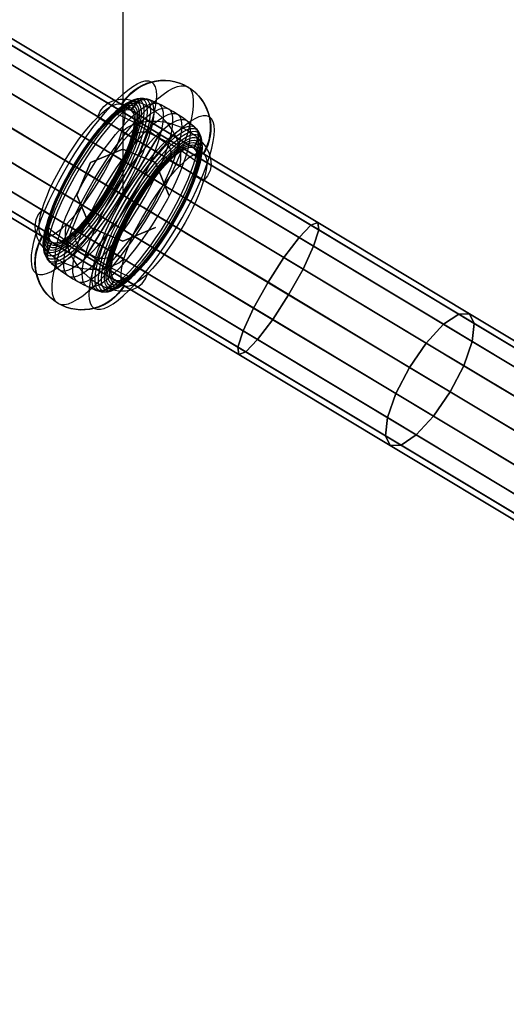
# Model space of a CAD drawing. Extents: x -4349 to 11310, y -3385 to 4360.
# Drawn here: x 8745 to 9169, y -185 to 673 of the extents above; entities that cross this region are included whole.
import ezdxf

# ---------------------------------------------------------------- set-up
doc = ezdxf.new("R2010")
doc.units = 0
doc.header["$LTSCALE"] = 350
doc.header["$MEASUREMENT"] = 0
doc.linetypes.add('STRICHPUNKT', pattern=[1, 0.5, -0.25, 0, -0.25])
doc.layers.add('BERLIN.06', color=7, linetype='CONTINUOUS')
doc.layers.add('SICHER-MIN', color=7, linetype='STRICHPUNKT', lineweight=35)

msp = doc.modelspace()

# ---------------------------------------------------------------- linework, layer by layer
at = {"layer": 'BERLIN.06'}
for p, q in [((8834.63, 1979.81), (8834.63, 520.19)), ((7968.89, 1040.38), (9700.37, 0)), ((8834.63, 520.19), (8834.63, 520.19))]:
    msp.add_line(p, q, dxfattribs=at)
at = {"layer": 'BERLIN.06', "flags": 128}
for points in [[(8759.11, 451.98), (8757.29, 453.72), (8755.99, 456.23), (8755.18, 459.5), (8754.89, 463.5), (8755.11, 468.18), (8755.85, 473.49), (8757.11, 479.38), (8758.85, 485.82), (8761.09, 492.72), (8763.77, 500.03), (8766.9, 507.67), (8770.43, 515.59), (8774.33, 523.67), (8778.57, 531.88), (8783.09, 540.11), (8787.87, 548.3), (8792.85, 556.37), (8798.01, 564.25), (8803.24, 571.84), (8808.57, 579.08), (8813.87, 585.91), (8819.16, 592.27), (8824.35, 598.06), (8829.38, 603.28), (8834.24, 607.84), (8838.86, 611.72), (8843.19, 614.88), (8847.21, 617.27), (8850.87, 618.88), (8854.14, 619.71), (8856.99, 619.72), (8859.38, 618.94)], [(8759.56, 451.7), (8761.95, 450.92), (8764.8, 450.94), (8768.06, 451.75), (8771.72, 453.38), (8775.73, 455.77), (8780.07, 458.92), (8784.7, 462.81), (8789.55, 467.37), (8794.6, 472.57), (8799.78, 478.38), (8805.06, 484.74), (8810.38, 491.57), (8815.68, 498.81), (8820.94, 506.4), (8826.07, 514.26), (8831.06, 522.33), (8835.84, 530.54), (8840.38, 538.77), (8844.6, 546.98), (8848.51, 555.06), (8852.04, 562.98), (8855.16, 570.62), (8857.85, 577.93), (8860.09, 584.82), (8861.84, 591.26), (8863.09, 597.16), (8863.84, 602.47), (8864.06, 607.15), (8863.77, 611.15), (8862.95, 614.42), (8861.63, 616.93), (8859.82, 618.67)], [(8772.62, 479.33), (8771.24, 480.76), (8770.31, 482.89), (8769.84, 485.69), (8769.82, 489.1), (8770.28, 493.11), (8771.18, 497.65), (8772.53, 502.67), (8774.33, 508.11), (8776.52, 513.91), (8779.07, 519.98), (8782.01, 526.27), (8785.23, 532.67), (8788.74, 539.11), (8792.46, 545.54), (8796.38, 551.86), (8800.43, 557.98), (8804.57, 563.84), (8808.74, 569.37), (8812.89, 574.49), (8816.97, 579.15), (8820.94, 583.28), (8824.74, 586.83), (8828.31, 589.77), (8831.63, 592.05), (8834.67, 593.64), (8837.35, 594.54), (8839.67, 594.71), (8841.58, 594.16), (8833.3, 599.15), (8841.58, 594.16), (8843.33, 596.79), (8845.41, 599.37), (8847.21, 601.22), (8845.04, 601.84), (8842.41, 601.66), (8839.38, 600.66), (8835.96, 598.86), (8832.18, 596.28), (8828.13, 592.96), (8823.82, 588.93), (8819.31, 584.25), (8814.69, 578.96), (8809.97, 573.16), (8805.24, 566.89), (8800.55, 560.23), (8795.96, 553.28), (8791.5, 546.11), (8787.28, 538.82), (8783.29, 531.5), (8779.63, 524.23), (8776.33, 517.11), (8773.41, 510.21), (8770.92, 503.65), (8768.9, 497.49), (8767.38, 491.79), (8766.35, 486.64), (8765.84, 482.1), (8765.85, 478.23), (8766.41, 475.06), (8767.46, 472.67), (8769.04, 471.04), (8769.84, 473.5), (8771.13, 476.54), (8772.62, 479.33), (8764.35, 484.3), (8762.97, 485.74), (8762.04, 487.88), (8761.57, 490.65), (8761.55, 494.08), (8762.01, 498.08), (8762.9, 502.62), (8764.26, 507.66), (8766.04, 513.1), (8768.24, 518.88), (8770.8, 524.96), (8773.72, 531.23), (8776.96, 537.64), (8780.46, 544.1), (8784.19, 550.52), (8788.11, 556.83), (8792.16, 562.96), (8796.3, 568.83), (8800.46, 574.35), (8804.62, 579.47), (8808.7, 584.13), (8812.67, 588.25), (8816.46, 591.81), (8820.04, 594.74), (8823.36, 597.01), (8826.38, 598.62), (8829.08, 599.5), (8831.38, 599.69), (8833.3, 599.15), (8835.58, 602.57), (8838.31, 605.93), (8841.33, 608.98), (8844.48, 611.62), (8847.86, 613.94), (8851.6, 616.01), (8855.5, 617.71), (8859.38, 618.94), (8863.33, 619.79), (8867.52, 620.28), (8871.72, 620.33), (8875.72, 620), (8879.65, 619.25), (8883.65, 618.08), (8887.5, 616.49), (8891.01, 614.61), (8894.33, 612.39), (8897.53, 609.72), (8900.45, 606.74), (8902.94, 603.62), (8905.13, 600.25), (8907.04, 596.52), (8908.58, 592.59), (8909.69, 588.69), (8910.42, 584.69), (8910.75, 580.44), (8910.69, 576.18), (8910.23, 572.1), (8909.38, 568.06), (8908.09, 563.96), (8906.42, 559.99), (8904.47, 556.37), (8896.18, 561.33), (8904.47, 556.37), (8902.55, 556.89), (8900.23, 556.72), (8897.55, 555.83), (8894.52, 554.23), (8891.19, 551.96), (8887.62, 549.03), (8883.82, 545.47), (8879.86, 541.33), (8875.77, 536.69), (8871.62, 531.57), (8867.45, 526.05), (8863.31, 520.18), (8859.26, 514.04), (8855.35, 507.74), (8851.62, 501.32), (8848.11, 494.86), (8844.87, 488.45), (8841.96, 482.18), (8839.4, 476.1), (8837.19, 470.3), (8835.41, 464.86), (8834.06, 459.84), (8833.16, 455.3), (8832.7, 451.3), (8832.72, 447.87), (8833.19, 445.08), (8834.13, 442.96), (8835.5, 441.52), (8827.23, 446.5), (8825.85, 447.93), (8824.92, 450.06), (8824.45, 452.86), (8824.43, 456.26), (8824.89, 460.28), (8825.79, 464.82), (8827.14, 469.84), (8828.92, 475.28), (8831.13, 481.08), (8833.69, 487.15), (8836.6, 493.43), (8839.84, 499.82), (8843.35, 506.28), (8847.08, 512.71), (8850.99, 519.03), (8855.04, 525.15), (8859.18, 531.01), (8863.35, 536.54), (8867.5, 541.66), (8871.58, 546.32), (8875.55, 550.45), (8879.35, 553.99), (8882.92, 556.93), (8886.25, 559.21), (8889.26, 560.81), (8891.96, 561.71), (8894.26, 561.88), (8896.18, 561.33), (8897.69, 564.11), (8898.97, 567.16), (8899.77, 569.62), (8897.6, 570.25), (8894.97, 570.05), (8891.94, 569.05), (8888.52, 567.25), (8884.74, 564.67), (8880.69, 561.35), (8876.38, 557.33), (8871.87, 552.64), (8867.25, 547.37), (8862.53, 541.55), (8857.8, 535.28), (8853.11, 528.64), (8848.52, 521.69), (8844.06, 514.52), (8839.84, 507.23), (8835.85, 499.91), (8832.19, 492.64), (8828.87, 485.52), (8825.97, 478.62), (8823.48, 472.04), (8821.46, 465.87), (8819.94, 460.18), (8818.91, 455.03), (8818.4, 450.5), (8818.41, 446.62), (8818.97, 443.47), (8820.02, 441.06), (8821.6, 439.43), (8821.43, 439.3), (8820.7, 438.67), (8819.92, 438.15), (8819.06, 437.65), (8818.14, 437.26), (8817.24, 436.98), (8816.31, 436.77), (8815.35, 436.67), (8814.36, 436.65), (8813.45, 436.74), (8812.53, 436.91), (8811.6, 437.18), (8811.26, 437.3), (8809.63, 438.93), (8808.48, 441.3), (8807.84, 444.38), (8807.69, 448.18), (8808.04, 452.6), (8808.89, 457.65), (8810.23, 463.23), (8812.04, 469.3), (8814.31, 475.81), (8817.02, 482.64), (8820.13, 489.77), (8823.58, 497.1), (8827.4, 504.54), (8831.48, 512.03), (8835.82, 519.47), (8840.36, 526.81), (8845.04, 533.94), (8849.84, 540.79), (8854.67, 547.3), (8859.5, 553.38), (8864.26, 558.98), (8868.92, 564.05), (8873.43, 568.49), (8877.74, 572.3), (8881.77, 575.42), (8885.53, 577.81), (8888.94, 579.45), (8891.97, 580.33), (8894.6, 580.44), (8896.8, 579.76), (8896.4, 580.1), (8887.33, 587.15), (8878.14, 593.18), (8868.52, 598.47), (8858.04, 603.16), (8857.55, 603.35), (8855.35, 604.03), (8852.72, 603.93), (8849.69, 603.05), (8846.28, 601.4), (8842.53, 599.01), (8838.48, 595.89), (8834.18, 592.1), (8829.69, 587.64), (8825.01, 582.59), (8820.24, 576.98), (8815.41, 570.89), (8810.58, 564.38), (8805.8, 557.54), (8801.11, 550.4), (8796.57, 543.08), (8792.24, 535.62), (8788.14, 528.13), (8784.35, 520.69), (8780.87, 513.37), (8777.77, 506.25), (8775.07, 499.4), (8772.8, 492.91), (8770.97, 486.82), (8769.63, 481.25), (8768.79, 476.21), (8768.43, 471.77), (8768.58, 467.99), (8769.24, 464.89), (8770.38, 462.52), (8772.01, 460.91), (8772.41, 460.57), (8781.48, 453.52), (8790.67, 447.48), (8800.3, 442.2), (8810.77, 437.5), (8811.26, 437.3)], [(8764.78, 484.03), (8773.07, 479.06), (8774.99, 478.52), (8777.29, 478.69), (8779.99, 479.59), (8783, 481.18), (8786.33, 483.47), (8789.9, 486.4), (8793.7, 489.94), (8797.67, 494.08), (8801.75, 498.74), (8805.9, 503.86), (8810.07, 509.38), (8814.21, 515.25), (8818.26, 521.37), (8822.17, 527.69), (8825.9, 534.11), (8829.41, 540.57), (8832.65, 546.96), (8835.56, 553.25), (8838.12, 559.32), (8840.33, 565.11), (8842.11, 570.55), (8843.46, 575.57), (8844.36, 580.11), (8844.82, 584.13), (8844.8, 587.54), (8844.33, 590.33), (8843.4, 592.47), (8842.02, 593.89), (8833.75, 598.88), (8836.04, 602.32), (8838.75, 605.65), (8841.77, 608.72), (8844.92, 611.35), (8848.31, 613.67), (8852.04, 615.74), (8855.95, 617.43), (8859.82, 618.67), (8863.79, 619.54), (8867.97, 620.01), (8872.16, 620.08), (8876.16, 619.72), (8880.09, 618.98), (8884.09, 617.81), (8887.94, 616.23), (8891.46, 614.35), (8894.77, 612.11), (8897.97, 609.47), (8900.89, 606.49), (8903.4, 603.35), (8905.58, 599.98), (8907.5, 596.25), (8909.04, 592.32), (8910.14, 588.42), (8910.85, 584.42), (8911.21, 580.18), (8911.12, 575.91), (8910.67, 571.82), (8909.82, 567.81), (8908.53, 563.69), (8906.87, 559.72), (8904.9, 556.1), (8906.28, 554.65), (8907.21, 552.52), (8907.68, 549.74), (8907.7, 546.32), (8907.24, 542.32), (8906.35, 537.77), (8904.99, 532.74), (8903.21, 527.3), (8901.01, 521.52), (8898.45, 515.43), (8895.53, 509.16), (8892.29, 502.76), (8888.79, 496.3), (8885.06, 489.87), (8881.14, 483.57), (8877.09, 477.43), (8872.95, 471.57), (8868.79, 466.04), (8864.63, 460.92), (8860.55, 456.26), (8856.58, 452.14), (8852.79, 448.59), (8849.21, 445.65), (8845.89, 443.38), (8842.87, 441.77), (8840.17, 440.89), (8837.87, 440.7), (8835.95, 441.25), (8827.67, 446.23)], [(8777.79, 426.04), (8775.84, 427.87), (8774.38, 430.47), (8773.43, 433.82), (8773.01, 437.91), (8773.09, 442.69), (8773.7, 448.13), (8774.82, 454.16), (8776.45, 460.76), (8778.57, 467.86), (8781.16, 475.4), (8784.19, 483.32), (8787.67, 491.54), (8791.53, 500.01), (8795.75, 508.66), (8800.31, 517.38), (8805.14, 526.15), (8810.24, 534.86), (8815.53, 543.45), (8820.99, 551.84), (8826.57, 559.96), (8832.21, 567.76), (8837.87, 575.15), (8843.5, 582.06), (8849.06, 588.47), (8854.5, 594.3), (8859.77, 599.5), (8864.82, 604.03), (8869.62, 607.86), (8874.13, 610.94), (8878.3, 613.27), (8882.11, 614.81), (8885.52, 615.54), (8888.5, 615.47), (8891.01, 614.61)], [(8778.24, 425.79), (8780.75, 424.92), (8783.73, 424.86), (8787.14, 425.58), (8790.95, 427.13), (8795.12, 429.45), (8799.63, 432.53), (8804.43, 436.36), (8809.48, 440.89), (8814.75, 446.09), (8820.19, 451.92), (8825.75, 458.33), (8831.38, 465.25), (8837.04, 472.64), (8842.68, 480.43), (8848.26, 488.55), (8853.72, 496.94), (8859.01, 505.54), (8864.11, 514.25), (8868.94, 523.01), (8873.5, 531.74), (8877.72, 540.38), (8881.58, 548.86), (8885.06, 557.08), (8888.09, 564.99), (8890.68, 572.54), (8892.8, 579.64), (8894.43, 586.23), (8895.55, 592.27), (8896.16, 597.71), (8896.24, 602.49), (8895.82, 606.57), (8894.87, 609.93), (8893.41, 612.52), (8891.46, 614.35)], [(8835.95, 441.25), (8833.67, 437.82), (8830.94, 434.47), (8827.92, 431.42), (8824.77, 428.77), (8821.39, 426.45), (8817.65, 424.38), (8813.75, 422.69), (8809.87, 421.45), (8805.92, 420.6), (8801.73, 420.11), (8797.53, 420.06), (8793.53, 420.4), (8789.6, 421.14), (8785.6, 422.31), (8781.75, 423.91), (8778.24, 425.79), (8774.92, 428.01), (8771.72, 430.67), (8768.8, 433.65), (8766.31, 436.77), (8764.12, 440.14), (8762.21, 443.87), (8760.67, 447.81), (8759.56, 451.7), (8758.83, 455.7), (8758.5, 459.96), (8758.56, 464.21), (8759.02, 468.3), (8759.87, 472.33), (8761.16, 476.43), (8762.83, 480.4), (8764.78, 484.03), (8766.7, 483.5), (8769.02, 483.67), (8771.7, 484.57), (8774.73, 486.16), (8778.06, 488.43), (8781.63, 491.37), (8785.43, 494.92), (8789.39, 499.06), (8793.48, 503.7), (8797.63, 508.82), (8801.8, 514.35), (8805.94, 520.21), (8809.99, 526.35), (8813.9, 532.65), (8817.63, 539.08), (8821.14, 545.54), (8824.38, 551.94), (8827.29, 558.21), (8829.85, 564.3), (8832.06, 570.1), (8833.84, 575.54), (8835.19, 580.55), (8836.09, 585.1), (8836.55, 589.1), (8836.53, 592.52), (8836.06, 595.32), (8835.12, 597.43), (8833.75, 598.88), (8842.02, 593.89), (8843.77, 596.54), (8845.85, 599.1), (8847.65, 600.96), (8847.82, 601.1), (8848.55, 601.72), (8849.33, 602.25), (8850.19, 602.74), (8851.11, 603.13), (8852.01, 603.42), (8852.94, 603.62), (8853.9, 603.72), (8854.89, 603.74), (8855.8, 603.65), (8856.72, 603.49), (8857.65, 603.21), (8857.99, 603.1)], [(8768.65, 468.25), (8767.13, 469.79), (8766.04, 472.03), (8765.43, 474.96), (8765.29, 478.54), (8765.63, 482.72), (8766.43, 487.49), (8767.7, 492.77), (8769.41, 498.5), (8771.57, 504.64), (8774.11, 511.11), (8777.04, 517.84), (8780.33, 524.76), (8783.92, 531.79), (8787.79, 538.86), (8791.89, 545.89), (8796.16, 552.83), (8800.6, 559.55), (8805.11, 566.03), (8809.69, 572.18), (8814.24, 577.93), (8818.75, 583.22), (8823.16, 588), (8827.41, 592.2), (8831.47, 595.79), (8835.3, 598.74), (8838.84, 601.01), (8842.06, 602.57), (8844.92, 603.4), (8847.41, 603.5), (8849.48, 602.88)], [(8769.06, 465.49), (8767.48, 467.06), (8766.36, 469.37), (8765.74, 472.37), (8765.58, 476.04), (8765.94, 480.35), (8766.77, 485.25), (8768.06, 490.67), (8769.82, 496.57), (8772.04, 502.88), (8774.65, 509.52), (8777.67, 516.43), (8781.04, 523.54), (8784.74, 530.77), (8788.7, 538.05), (8792.92, 545.28), (8797.31, 552.38), (8801.87, 559.32), (8806.52, 565.96), (8811.21, 572.28), (8815.89, 578.2), (8820.53, 583.64), (8825.06, 588.54), (8829.43, 592.86), (8833.6, 596.55), (8837.53, 599.59), (8841.18, 601.91), (8844.48, 603.52), (8847.43, 604.37), (8849.99, 604.47), (8852.11, 603.81)], [(8770.19, 462.98), (8768.6, 464.57), (8767.46, 466.93), (8766.82, 469.99), (8766.67, 473.74), (8767.02, 478.13), (8767.85, 483.11), (8769.19, 488.64), (8770.99, 494.65), (8773.23, 501.08), (8775.91, 507.86), (8778.97, 514.91), (8782.41, 522.15), (8786.18, 529.52), (8790.23, 536.94), (8794.52, 544.32), (8799.01, 551.57), (8803.65, 558.62), (8808.38, 565.4), (8813.18, 571.84), (8817.96, 577.88), (8822.67, 583.42), (8827.3, 588.42), (8831.75, 592.83), (8836.01, 596.59), (8840.01, 599.67), (8843.72, 602.05), (8847.09, 603.67), (8850.09, 604.55), (8852.7, 604.66), (8854.87, 603.98)], [(8769.11, 467.99), (8771.17, 467.35), (8773.67, 467.45), (8776.53, 468.28), (8779.75, 469.84), (8783.29, 472.11), (8787.12, 475.06), (8791.17, 478.65), (8795.43, 482.86), (8799.84, 487.64), (8804.34, 492.92), (8808.9, 498.67), (8813.48, 504.82), (8817.99, 511.3), (8822.43, 518.04), (8826.7, 524.96), (8830.8, 531.99), (8834.67, 539.06), (8838.26, 546.09), (8841.55, 553.03), (8844.48, 559.76), (8847.02, 566.21), (8849.17, 572.35), (8850.89, 578.1), (8852.16, 583.37), (8852.95, 588.13), (8853.29, 592.32), (8853.16, 595.89), (8852.55, 598.82), (8851.46, 601.06), (8849.94, 602.6)], [(8769.48, 470.77), (8771.65, 470.14), (8774.28, 470.35), (8777.31, 471.35), (8780.73, 473.14), (8784.51, 475.72), (8788.56, 479.04), (8792.87, 483.06), (8797.38, 487.76), (8802, 493.03), (8806.72, 498.84), (8811.45, 505.11), (8816.14, 511.76), (8820.73, 518.7), (8825.19, 525.87), (8829.41, 533.16), (8833.4, 540.48), (8837.06, 547.76), (8840.38, 554.87), (8843.28, 561.77), (8845.77, 568.35), (8847.79, 574.52), (8849.31, 580.21), (8850.34, 585.37), (8850.85, 589.89), (8850.84, 593.77), (8850.28, 596.93), (8849.23, 599.33), (8847.65, 600.96)], [(8769.5, 465.21), (8771.63, 464.57), (8774.19, 464.67), (8777.14, 465.52), (8780.45, 467.13), (8784.09, 469.45), (8788, 472.47), (8792.19, 476.18), (8796.56, 480.5), (8801.09, 485.4), (8805.72, 490.84), (8810.41, 496.76), (8815.11, 503.06), (8819.75, 509.72), (8824.29, 516.64), (8828.7, 523.76), (8832.9, 530.99), (8836.89, 538.26), (8840.58, 545.48), (8843.94, 552.6), (8846.95, 559.52), (8849.58, 566.16), (8851.79, 572.47), (8853.55, 578.37), (8854.85, 583.79), (8855.68, 588.67), (8856.02, 592.98), (8855.87, 596.65), (8855.24, 599.67), (8854.14, 601.98), (8852.56, 603.55)], [(8770.65, 462.7), (8772.82, 462.04), (8775.43, 462.14), (8778.43, 463.01), (8781.8, 464.64), (8785.51, 467.01), (8789.51, 470.09), (8793.77, 473.86), (8798.23, 478.26), (8802.85, 483.26), (8807.56, 488.82), (8812.34, 494.84), (8817.14, 501.28), (8821.87, 508.06), (8826.51, 515.13), (8831.01, 522.38), (8835.29, 529.76), (8839.34, 537.16), (8843.11, 544.54), (8846.55, 551.77), (8849.62, 558.82), (8852.29, 565.6), (8854.53, 572.03), (8856.33, 578.04), (8857.67, 583.57), (8858.5, 588.55), (8858.85, 592.94), (8858.7, 596.71), (8858.06, 599.76), (8856.94, 602.11), (8855.33, 603.72)], [(8897.24, 579.49), (8896.84, 579.82), (8887.77, 586.88), (8878.58, 592.91), (8868.95, 598.2), (8858.48, 602.89), (8857.99, 603.1), (8859.62, 601.47), (8860.77, 599.1), (8861.41, 596.01), (8861.56, 592.21), (8861.21, 587.79), (8860.36, 582.74), (8859.02, 577.16), (8857.21, 571.1), (8854.94, 564.59), (8852.23, 557.76), (8849.12, 550.62), (8845.67, 543.3), (8841.85, 535.86), (8837.77, 528.37), (8833.43, 520.93), (8828.89, 513.59), (8824.21, 506.45), (8819.41, 499.6), (8814.58, 493.09), (8809.75, 487.01), (8804.99, 481.42), (8800.33, 476.35), (8795.82, 471.91), (8791.51, 468.09), (8787.48, 464.98), (8783.72, 462.59), (8780.31, 460.94), (8777.28, 460.06), (8774.65, 459.96), (8772.45, 460.64), (8772.85, 460.3), (8781.92, 453.25), (8791.11, 447.21), (8800.73, 441.92), (8811.21, 437.23), (8811.7, 437.04), (8813.9, 436.36), (8816.53, 436.47), (8819.56, 437.35), (8822.97, 438.99), (8826.72, 441.38), (8830.77, 444.5), (8835.07, 448.3), (8839.56, 452.75), (8844.24, 457.81), (8849.01, 463.42), (8853.84, 469.5), (8858.67, 476.01), (8863.45, 482.86), (8868.14, 489.99), (8872.68, 497.31), (8877.01, 504.77), (8881.11, 512.26), (8884.9, 519.7), (8888.38, 527.03), (8891.48, 534.15), (8894.18, 540.99), (8896.45, 547.48), (8898.28, 553.57), (8899.62, 559.15), (8900.46, 564.18), (8900.82, 568.62), (8900.67, 572.4), (8900.01, 575.5), (8898.87, 577.87), (8897.24, 579.49), (8897.51, 579.25), (8898.19, 578.55), (8898.77, 577.82), (8899.28, 577.04), (8899.73, 576.18), (8900.09, 575.26), (8900.35, 574.37), (8900.51, 573.43), (8900.6, 572.43), (8900.58, 571.45), (8900.46, 570.5), (8900.28, 569.57), (8900.21, 569.35), (8901.79, 567.72), (8902.84, 565.33), (8903.4, 562.16), (8903.41, 558.3), (8902.9, 553.76), (8901.87, 548.6), (8900.35, 542.91), (8898.33, 536.74), (8895.84, 530.18), (8892.92, 523.28), (8889.62, 516.16), (8885.95, 508.89), (8881.97, 501.57), (8877.75, 494.28), (8873.29, 487.11), (8868.7, 480.16), (8864.01, 473.5), (8859.28, 467.23), (8854.56, 461.43), (8849.94, 456.14), (8845.43, 451.47), (8841.12, 447.43), (8837.07, 444.11), (8833.29, 441.53), (8829.87, 439.74), (8826.84, 438.74), (8824.21, 438.55), (8822.04, 439.18), (8823.84, 441.03), (8825.92, 443.6), (8827.67, 446.23), (8829.58, 445.69), (8831.9, 445.86), (8834.58, 446.75), (8837.62, 448.35), (8840.94, 450.62), (8844.51, 453.57), (8848.31, 457.11), (8852.28, 461.25), (8856.36, 465.91), (8860.51, 471.03), (8864.68, 476.55), (8868.82, 482.42), (8872.87, 488.53), (8876.79, 494.86), (8880.51, 501.28), (8884.02, 507.72), (8887.24, 514.13), (8890.18, 520.42), (8892.73, 526.48), (8894.92, 532.28), (8896.72, 537.72), (8898.07, 542.74), (8898.97, 547.28), (8899.43, 551.3), (8899.41, 554.71), (8898.94, 557.5), (8898.01, 559.64), (8896.63, 561.06), (8904.9, 556.1), (8896.63, 561.06), (8898.12, 563.86), (8899.41, 566.89), (8900.21, 569.35)], [(8812.77, 588.35), (8814.84, 593.23), (8817.92, 597.33), (8821.94, 600.49), (8826.75, 602.64), (8832.23, 603.71), (8838.18, 603.66), (8844.45, 602.49), (8850.84, 600.23), (8857.14, 596.98), (8863.19, 592.81), (8868.79, 587.84), (8873.75, 582.27), (8877.96, 576.2), (8881.26, 569.88), (8883.57, 563.45), (8884.79, 557.13), (8884.91, 551.11), (8883.92, 545.57)], [(8847.21, 601.22), (8847.36, 601.37), (8848.09, 601.98), (8848.89, 602.52), (8849.75, 603.01), (8850.67, 603.4), (8851.57, 603.69), (8852.48, 603.88), (8853.45, 604), (8854.43, 604.01), (8855.36, 603.93), (8856.28, 603.76), (8857.21, 603.49), (8857.55, 603.35)], [(8769.72, 473.2), (8768.21, 474.77), (8767.18, 477.11), (8766.65, 480.18), (8766.63, 483.94), (8767.13, 488.35), (8768.11, 493.35), (8769.6, 498.88), (8771.57, 504.86), (8773.97, 511.25), (8776.8, 517.93), (8780.02, 524.86), (8783.58, 531.91), (8787.43, 539.01), (8791.55, 546.1), (8795.85, 553.05), (8800.33, 559.79), (8804.89, 566.25), (8809.48, 572.35), (8814.06, 577.98), (8818.55, 583.11), (8822.92, 587.66), (8827.09, 591.57), (8831.04, 594.79), (8834.7, 597.3), (8838.02, 599.05), (8840.97, 600.03), (8843.52, 600.2), (8845.63, 599.61)], [(8770.55, 475.3), (8769.07, 476.82), (8768.07, 479.1), (8767.57, 482.08), (8767.55, 485.72), (8768.04, 489.99), (8769.01, 494.84), (8770.45, 500.21), (8772.35, 506.01), (8774.68, 512.2), (8777.43, 518.69), (8780.55, 525.4), (8783.99, 532.23), (8787.74, 539.13), (8791.72, 545.99), (8795.91, 552.74), (8800.23, 559.28), (8804.65, 565.54), (8809.11, 571.44), (8813.53, 576.91), (8817.91, 581.88), (8822.13, 586.28), (8826.19, 590.08), (8830.01, 593.22), (8833.55, 595.64), (8836.79, 597.33), (8839.65, 598.28), (8842.11, 598.47), (8844.16, 597.88)], [(8771.52, 477.35), (8770.09, 478.82), (8769.13, 481.03), (8768.63, 483.91), (8768.62, 487.45), (8769.09, 491.59), (8770.02, 496.28), (8771.43, 501.47), (8773.26, 507.1), (8775.53, 513.1), (8778.19, 519.37), (8781.21, 525.86), (8784.55, 532.49), (8788.18, 539.16), (8792.02, 545.81), (8796.07, 552.33), (8800.26, 558.67), (8804.55, 564.72), (8808.85, 570.45), (8813.14, 575.74), (8817.38, 580.55), (8821.46, 584.83), (8825.4, 588.5), (8829.11, 591.54), (8832.53, 593.88), (8835.67, 595.54), (8838.43, 596.45), (8840.82, 596.62), (8842.8, 596.06)], [(8770.17, 472.92), (8772.28, 472.33), (8774.82, 472.52), (8777.77, 473.48), (8781.11, 475.23), (8784.77, 477.74), (8788.7, 480.96), (8792.89, 484.87), (8797.24, 489.42), (8801.75, 494.55), (8806.33, 500.2), (8810.92, 506.28), (8815.48, 512.74), (8819.94, 519.48), (8824.24, 526.43), (8828.36, 533.52), (8832.23, 540.62), (8835.78, 547.69), (8838.99, 554.6), (8841.82, 561.28), (8844.23, 567.67), (8846.19, 573.65), (8847.68, 579.2), (8848.68, 584.2), (8849.17, 588.6), (8849.16, 592.35), (8848.63, 595.42), (8847.6, 597.76), (8846.07, 599.33)], [(8771, 475.03), (8773.04, 474.45), (8775.51, 474.64), (8778.38, 475.59), (8781.6, 477.28), (8785.14, 479.7), (8788.97, 482.84), (8793.02, 486.64), (8797.26, 491.04), (8801.61, 496.01), (8806.06, 501.48), (8810.51, 507.38), (8814.92, 513.64), (8819.26, 520.18), (8823.43, 526.93), (8827.43, 533.79), (8831.16, 540.69), (8834.62, 547.52), (8837.73, 554.23), (8840.48, 560.71), (8842.82, 566.89), (8844.72, 572.71), (8846.16, 578.08), (8847.12, 582.93), (8847.6, 587.2), (8847.58, 590.84), (8847.07, 593.82), (8846.07, 596.08), (8844.6, 597.62)], [(8771.97, 477.08), (8773.94, 476.52), (8776.34, 476.7), (8779.11, 477.62), (8782.24, 479.26), (8785.67, 481.62), (8789.38, 484.65), (8793.29, 488.33), (8797.39, 492.59), (8801.61, 497.4), (8805.92, 502.7), (8810.23, 508.42), (8814.5, 514.48), (8818.7, 520.81), (8822.75, 527.35), (8826.6, 533.99), (8830.23, 540.65), (8833.56, 547.28), (8836.58, 553.77), (8839.24, 560.06), (8841.5, 566.04), (8843.34, 571.67), (8844.75, 576.86), (8845.68, 581.57), (8846.14, 585.71), (8846.14, 589.23), (8845.65, 592.11), (8844.68, 594.32), (8843.26, 595.81)], [(8779.21, 455.16), (8777.55, 456.81), (8776.4, 459.21), (8775.74, 462.35), (8775.58, 466.2), (8775.94, 470.69), (8776.8, 475.81), (8778.16, 481.47), (8780.01, 487.64), (8782.29, 494.21), (8785.04, 501.16), (8788.19, 508.38), (8791.72, 515.82), (8795.57, 523.38), (8799.72, 530.98), (8804.13, 538.54), (8808.74, 545.98), (8813.48, 553.2), (8818.33, 560.16), (8823.24, 566.76), (8828.14, 572.94), (8832.99, 578.62), (8837.72, 583.74), (8842.28, 588.27), (8846.65, 592.13), (8850.75, 595.28), (8854.55, 597.72), (8858.01, 599.38), (8861.09, 600.27), (8863.75, 600.38), (8865.99, 599.69)], [(8779.65, 454.91), (8781.87, 454.21), (8784.55, 454.31), (8787.61, 455.21), (8791.09, 456.87), (8794.89, 459.3), (8798.99, 462.47), (8803.34, 466.33), (8807.92, 470.84), (8812.65, 475.98), (8817.5, 481.65), (8822.39, 487.82), (8827.29, 494.43), (8832.16, 501.38), (8836.9, 508.62), (8841.51, 516.06), (8845.92, 523.62), (8850.06, 531.21), (8853.92, 538.77), (8857.45, 546.2), (8860.6, 553.43), (8863.33, 560.37), (8865.63, 566.96), (8867.48, 573.11), (8868.84, 578.79), (8869.7, 583.89), (8870.06, 588.4), (8869.9, 592.23), (8869.24, 595.38), (8868.09, 597.77), (8866.43, 599.42)], [(8786.75, 449.93), (8785.09, 451.57), (8783.92, 453.99), (8783.26, 457.16), (8783.11, 461.03), (8783.46, 465.55), (8784.33, 470.71), (8785.7, 476.42), (8787.55, 482.62), (8789.87, 489.25), (8792.63, 496.25), (8795.8, 503.52), (8799.36, 511.01), (8803.24, 518.62), (8807.43, 526.27), (8811.85, 533.89), (8816.5, 541.37), (8821.28, 548.66), (8826.18, 555.67), (8831.11, 562.32), (8836.04, 568.54), (8840.92, 574.27), (8845.69, 579.42), (8850.3, 583.98), (8854.69, 587.86), (8858.82, 591.05), (8862.65, 593.49), (8866.13, 595.18), (8869.23, 596.06), (8871.92, 596.16), (8874.16, 595.49)], [(8787.21, 449.65), (8789.45, 448.96), (8792.14, 449.06), (8795.24, 449.96), (8798.72, 451.64), (8802.55, 454.08), (8806.68, 457.26), (8811.07, 461.16), (8815.68, 465.7), (8820.45, 470.87), (8825.33, 476.6), (8830.26, 482.82), (8835.19, 489.47), (8840.09, 496.47), (8844.87, 503.76), (8849.51, 511.25), (8853.94, 518.86), (8858.12, 526.52), (8862.01, 534.13), (8865.56, 541.6), (8868.73, 548.89), (8871.5, 555.87), (8873.82, 562.52), (8875.67, 568.72), (8877.04, 574.43), (8877.9, 579.57), (8878.26, 584.11), (8878.11, 587.98), (8877.45, 591.13), (8876.28, 593.55), (8874.62, 595.21)], [(8794.63, 445.18), (8792.97, 446.84), (8791.8, 449.26), (8791.14, 452.42), (8790.99, 456.28), (8791.35, 460.82), (8792.21, 465.96), (8793.58, 471.67), (8795.43, 477.87), (8797.75, 484.52), (8800.52, 491.5), (8803.69, 498.79), (8807.24, 506.27), (8811.13, 513.88), (8815.31, 521.54), (8819.74, 529.15), (8824.38, 536.64), (8829.16, 543.93), (8834.06, 550.93), (8838.99, 557.57), (8843.92, 563.79), (8848.8, 569.52), (8853.57, 574.69), (8858.18, 579.23), (8862.57, 583.13), (8866.7, 586.32), (8870.53, 588.76), (8874.01, 590.44), (8877.11, 591.33), (8879.8, 591.44), (8882.04, 590.74)], [(8795.09, 444.91), (8797.33, 444.23), (8800.02, 444.33), (8803.12, 445.21), (8806.6, 446.91), (8810.43, 449.35), (8814.56, 452.53), (8818.95, 456.42), (8823.56, 460.98), (8828.33, 466.13), (8833.21, 471.86), (8838.14, 478.08), (8843.07, 484.72), (8847.97, 491.74), (8852.75, 499.03), (8857.4, 506.5), (8861.82, 514.13), (8866.01, 521.77), (8869.89, 529.38), (8873.45, 536.87), (8876.62, 544.15), (8879.38, 551.15), (8881.7, 557.77), (8883.55, 563.98), (8884.92, 569.69), (8885.79, 574.84), (8886.14, 579.37), (8885.99, 583.23), (8885.33, 586.4), (8884.16, 588.82), (8882.5, 590.47)], [(8802.82, 440.98), (8801.16, 442.62), (8800.01, 445.01), (8799.35, 448.16), (8799.19, 451.99), (8799.55, 456.5), (8800.41, 461.6), (8801.77, 467.28), (8803.62, 473.43), (8805.92, 480.03), (8808.65, 486.96), (8811.8, 494.2), (8815.33, 501.62), (8819.19, 509.18), (8823.33, 516.77), (8827.74, 524.33), (8832.35, 531.77), (8837.09, 539.01), (8841.96, 545.96), (8846.86, 552.57), (8851.75, 558.74), (8856.6, 564.42), (8861.33, 569.55), (8865.91, 574.06), (8870.26, 577.93), (8874.36, 581.1), (8878.16, 583.52), (8881.64, 585.18), (8884.7, 586.08), (8887.38, 586.18), (8889.6, 585.49)], [(8803.26, 440.7), (8805.5, 440.01), (8808.16, 440.13), (8811.24, 441.01), (8814.7, 442.67), (8818.5, 445.11), (8822.6, 448.26), (8826.97, 452.13), (8831.53, 456.65), (8836.26, 461.77), (8841.11, 467.45), (8846.01, 473.64), (8850.92, 480.23), (8855.77, 487.2), (8860.51, 494.42), (8865.12, 501.86), (8869.53, 509.42), (8873.68, 517.01), (8877.53, 524.57), (8881.06, 532.01), (8884.21, 539.23), (8886.96, 546.18), (8889.24, 552.76), (8891.09, 558.93), (8892.45, 564.59), (8893.31, 569.71), (8893.67, 574.2), (8893.51, 578.04), (8892.85, 581.18), (8891.7, 583.59), (8890.04, 585.23)], [(8809.43, 421.72), (8807.62, 423.47), (8806.3, 425.98), (8805.48, 429.25), (8805.19, 433.25), (8805.41, 437.93), (8806.16, 443.23), (8807.41, 449.13), (8809.16, 455.57), (8811.4, 462.47), (8814.09, 469.77), (8817.21, 477.42), (8820.74, 485.33), (8824.65, 493.42), (8828.87, 501.62), (8833.41, 509.86), (8838.19, 518.06), (8843.18, 526.13), (8848.31, 533.99), (8853.57, 541.59), (8858.87, 548.83), (8864.19, 555.66), (8869.47, 562.01), (8874.65, 567.83), (8879.7, 573.03), (8884.55, 577.59), (8889.18, 581.47), (8893.52, 584.62), (8897.53, 587.01), (8901.19, 588.64), (8904.45, 589.45), (8907.3, 589.47), (8909.69, 588.69)], [(8809.87, 421.45), (8812.26, 420.67), (8815.11, 420.69), (8818.38, 421.52), (8822.04, 423.13), (8826.06, 425.52), (8830.39, 428.67), (8835.01, 432.55), (8839.87, 437.11), (8844.9, 442.33), (8850.09, 448.13), (8855.38, 454.48), (8860.68, 461.31), (8866.01, 468.55), (8871.24, 476.14), (8876.4, 484.03), (8881.38, 492.09), (8886.16, 500.28), (8890.68, 508.52), (8894.92, 516.72), (8898.82, 524.81), (8902.35, 532.72), (8905.48, 540.37), (8908.16, 547.67), (8910.4, 554.57), (8912.14, 561.01), (8913.4, 566.91), (8914.14, 572.21), (8914.36, 576.89), (8914.07, 580.89), (8913.26, 584.16), (8911.96, 586.67), (8910.14, 588.42)], [(8812.67, 588.25), (8820.94, 583.28)], [(8820.97, 583.3), (8823.82, 588.93)], [(8823.84, 588.94), (8825.92, 590.45), (8828.77, 590.81), (8831.96, 589.94), (8845.36, 583.27), (8858.5, 575.37), (8871.21, 566.35), (8873.87, 563.69), (8875.69, 560.54), (8876.4, 557.35)], [(8833.87, 575.67), (8838.29, 579.15), (8843.67, 581.86), (8849.82, 583.74), (8856.56, 584.72), (8863.7, 584.77), (8871.02, 583.91), (8878.28, 582.15), (8885.28, 579.54), (8891.8, 576.15), (8897.63, 572.1), (8902.62, 567.52), (8906.6, 562.52), (8909.45, 557.28), (8911.07, 551.94), (8911.43, 546.69), (8910.53, 541.65), (8908.36, 537.01), (8905.02, 532.89)], [(8813.92, 436.67), (8812.31, 438.28), (8811.19, 440.64), (8810.55, 443.69), (8810.4, 447.45), (8810.75, 451.84), (8811.58, 456.82), (8812.92, 462.35), (8814.72, 468.37), (8816.96, 474.79), (8819.63, 481.57), (8822.7, 488.62), (8826.14, 495.86), (8829.91, 503.23), (8833.96, 510.64), (8838.24, 518.01), (8842.74, 525.27), (8847.38, 532.33), (8852.11, 539.11), (8856.91, 545.55), (8861.69, 551.57), (8866.4, 557.13), (8871.02, 562.13), (8875.48, 566.54), (8879.74, 570.3), (8883.74, 573.38), (8887.45, 575.76), (8890.82, 577.38), (8893.82, 578.25), (8896.43, 578.35), (8898.6, 577.69)], [(8816.69, 436.84), (8815.11, 438.42), (8814.01, 440.72), (8813.38, 443.74), (8813.23, 447.42), (8813.57, 451.72), (8814.4, 456.6), (8815.7, 462.03), (8817.46, 467.93), (8819.67, 474.23), (8822.3, 480.88), (8825.31, 487.79), (8828.67, 494.91), (8832.36, 502.13), (8836.35, 509.4), (8840.55, 516.64), (8844.96, 523.76), (8849.5, 530.67), (8854.14, 537.33), (8858.84, 543.64), (8863.53, 549.55), (8868.16, 554.99), (8872.69, 559.89), (8877.06, 564.22), (8881.25, 567.93), (8885.16, 570.94), (8888.8, 573.27), (8892.11, 574.88), (8895.06, 575.72), (8897.62, 575.83), (8899.75, 575.18)], [(8814.38, 436.42), (8816.55, 435.74), (8819.16, 435.84), (8822.16, 436.72), (8825.53, 438.35), (8829.24, 440.72), (8833.24, 443.81), (8837.5, 447.57), (8841.95, 451.98), (8846.58, 456.98), (8851.29, 462.52), (8856.07, 468.55), (8860.87, 474.99), (8865.6, 481.77), (8870.24, 488.82), (8874.73, 496.08), (8879.02, 503.45), (8883.07, 510.87), (8886.84, 518.25), (8890.28, 525.48), (8893.34, 532.54), (8896.02, 539.32), (8898.26, 545.74), (8900.06, 551.76), (8901.4, 557.28), (8902.23, 562.26), (8902.58, 566.65), (8902.43, 570.4), (8901.79, 573.47), (8900.65, 575.82), (8899.06, 577.42)], [(8817.14, 436.59), (8819.26, 435.92), (8821.82, 436.03), (8824.77, 436.87), (8828.07, 438.48), (8831.72, 440.81), (8835.65, 443.84), (8839.82, 447.53), (8844.19, 451.86), (8848.72, 456.75), (8853.36, 462.2), (8858.04, 468.11), (8862.73, 474.43), (8867.38, 481.08), (8871.94, 488.01), (8876.33, 495.11), (8880.55, 502.35), (8884.51, 509.62), (8888.21, 516.86), (8891.58, 523.96), (8894.6, 530.87), (8897.21, 537.52), (8899.43, 543.82), (8901.19, 549.72), (8902.48, 555.15), (8903.31, 560.04), (8903.67, 564.35), (8903.51, 568.03), (8902.89, 571.03), (8901.77, 573.33), (8900.19, 574.91)], [(8833.84, 575.54), (8842.11, 570.55)], [(8847.8, 574.55), (8850.94, 575.42), (8854.56, 575.28), (8858.17, 574.18)], [(8896.8, 579.76), (8897.08, 579.52), (8897.75, 578.83), (8898.33, 578.1), (8898.84, 577.32), (8899.28, 576.45), (8899.64, 575.54), (8899.89, 574.62), (8900.06, 573.69), (8900.14, 572.71), (8900.13, 571.71), (8900.03, 570.76), (8899.82, 569.83), (8899.77, 569.62)], [(8819.31, 437.79), (8817.79, 439.33), (8816.7, 441.57), (8816.09, 444.5), (8815.96, 448.08), (8816.3, 452.26), (8817.09, 457.03), (8818.36, 462.3), (8820.08, 468.04), (8822.23, 474.18), (8824.77, 480.64), (8827.7, 487.37), (8830.99, 494.3), (8834.58, 501.33), (8838.45, 508.4), (8842.55, 515.43), (8846.82, 522.35), (8851.26, 529.1), (8855.77, 535.57), (8860.35, 541.72), (8864.91, 547.47), (8869.41, 552.76), (8873.82, 557.54), (8878.08, 561.74), (8882.13, 565.33), (8885.96, 568.28), (8889.5, 570.55), (8892.72, 572.11), (8895.58, 572.94), (8898.08, 573.05), (8900.14, 572.4)], [(8819.77, 437.52), (8821.84, 436.89), (8824.33, 436.99), (8827.19, 437.82), (8830.41, 439.38), (8833.95, 441.65), (8837.78, 444.6), (8841.84, 448.2), (8846.09, 452.4), (8850.5, 457.18), (8855.01, 462.47), (8859.56, 468.21), (8864.14, 474.37), (8868.65, 480.84), (8873.09, 487.57), (8877.36, 494.5), (8881.46, 501.54), (8885.33, 508.6), (8888.92, 515.64), (8892.21, 522.55), (8895.14, 529.28), (8897.68, 535.76), (8899.84, 541.89), (8901.55, 547.62), (8902.82, 552.91), (8903.62, 557.67), (8903.96, 561.86), (8903.82, 565.43), (8903.21, 568.37), (8902.12, 570.6), (8900.6, 572.15)], [(8823.18, 441.06), (8821.65, 442.64), (8820.62, 444.98), (8820.09, 448.04), (8820.08, 451.79), (8820.57, 456.2), (8821.57, 461.2), (8823.06, 466.74), (8825.02, 472.72), (8827.43, 479.11), (8830.26, 485.79), (8833.47, 492.71), (8837.02, 499.77), (8840.89, 506.88), (8845.01, 513.96), (8849.31, 520.91), (8853.77, 527.66), (8858.33, 534.11), (8862.92, 540.2), (8867.5, 545.84), (8872.01, 550.98), (8876.36, 555.52), (8880.55, 559.44), (8884.48, 562.66), (8888.14, 565.16), (8891.48, 566.91), (8894.43, 567.88), (8896.97, 568.06), (8899.08, 567.47)], [(8823.62, 440.79), (8825.73, 440.2), (8828.28, 440.36), (8831.23, 441.35), (8834.55, 443.09), (8838.21, 445.6), (8842.16, 448.82), (8846.33, 452.74), (8850.7, 457.28), (8855.19, 462.42), (8859.77, 468.04), (8864.36, 474.14), (8868.92, 480.6), (8873.4, 487.35), (8877.7, 494.3), (8881.82, 501.38), (8885.67, 508.48), (8889.23, 515.54), (8892.45, 522.47), (8895.28, 529.15), (8897.68, 535.54), (8899.65, 541.52), (8901.14, 547.04), (8902.12, 552.04), (8902.62, 556.45), (8902.6, 560.21), (8902.07, 563.28), (8901.04, 565.62), (8899.53, 567.2)], [(8842.12, 570.6), (8847.79, 574.52)], [(8858.17, 574.2), (8872.11, 567.2), (8885.24, 559.3), (8897.43, 550.59)], [(8824.65, 442.77), (8823.18, 444.32), (8822.18, 446.57), (8821.67, 449.55), (8821.65, 453.2), (8822.13, 457.47), (8823.09, 462.32), (8824.53, 467.69), (8826.43, 473.5), (8828.77, 479.69), (8831.52, 486.16), (8834.63, 492.88), (8838.09, 499.71), (8841.82, 506.6), (8845.82, 513.47), (8849.99, 520.21), (8854.33, 526.76), (8858.74, 533.01), (8863.19, 538.91), (8867.64, 544.38), (8871.99, 549.35), (8876.23, 553.76), (8880.28, 557.55), (8884.11, 560.69), (8887.65, 563.11), (8890.87, 564.81), (8893.74, 565.76), (8896.21, 565.94), (8898.25, 565.37)], [(8825.99, 444.59), (8824.57, 446.08), (8823.6, 448.28), (8823.11, 451.16), (8823.11, 454.69), (8823.57, 458.82), (8824.5, 463.54), (8825.91, 468.72), (8827.75, 474.35), (8830.01, 480.33), (8832.67, 486.62), (8835.69, 493.11), (8839.02, 499.74), (8842.65, 506.4), (8846.5, 513.04), (8850.55, 519.59), (8854.75, 525.91), (8859.02, 531.98), (8863.33, 537.69), (8867.64, 542.99), (8871.86, 547.81), (8875.96, 552.06), (8879.87, 555.74), (8883.58, 558.77), (8887.01, 561.13), (8890.14, 562.77), (8892.91, 563.69), (8895.31, 563.88), (8897.28, 563.32)], [(8825.09, 442.52), (8827.14, 441.92), (8829.6, 442.11), (8832.46, 443.06), (8835.7, 444.75), (8839.24, 447.18), (8843.06, 450.31), (8847.12, 454.11), (8851.34, 458.52), (8855.72, 463.48), (8860.14, 468.96), (8864.6, 474.86), (8869.02, 481.11), (8873.34, 487.65), (8877.53, 494.4), (8881.51, 501.26), (8885.26, 508.16), (8888.7, 514.99), (8891.82, 521.7), (8894.57, 528.2), (8896.9, 534.38), (8898.8, 540.18), (8900.24, 545.55), (8901.21, 550.4), (8901.7, 554.67), (8901.68, 558.32), (8901.18, 561.3), (8900.18, 563.57), (8898.7, 565.1)], [(8826.45, 444.33), (8828.43, 443.77), (8830.82, 443.94), (8833.58, 444.86), (8836.72, 446.52), (8840.14, 448.86), (8843.85, 451.89), (8847.79, 455.57), (8851.87, 459.84), (8856.11, 464.65), (8860.4, 469.94), (8864.7, 475.67), (8868.99, 481.72), (8873.18, 488.06), (8877.23, 494.59), (8881.07, 501.23), (8884.7, 507.91), (8888.04, 514.54), (8891.06, 521.03), (8893.72, 527.3), (8895.99, 533.3), (8897.82, 538.93), (8899.23, 544.11), (8900.16, 548.81), (8900.63, 552.94), (8900.62, 556.48), (8900.12, 559.37), (8899.16, 561.57), (8897.73, 563.04)], [(8875.55, 550.45), (8883.82, 545.47)], [(8876.38, 557.33), (8875.58, 550.47)], [(8897.41, 550.59), (8899.68, 548.16), (8900.7, 545.5), (8900.36, 542.94)], [(8900.35, 542.91), (8896.72, 537.76)], [(8896.72, 537.72), (8904.99, 532.74)], [(8764.23, 507.5), (8760.89, 503.38), (8758.72, 498.74), (8757.82, 493.71), (8758.18, 488.45), (8759.8, 483.11), (8762.65, 477.87), (8766.63, 472.87), (8771.62, 468.3), (8777.45, 464.25), (8783.97, 460.86), (8790.97, 458.25), (8798.23, 456.48), (8805.55, 455.62), (8812.69, 455.67), (8819.43, 456.65), (8825.58, 458.54), (8830.96, 461.25), (8835.38, 464.72)], [(8764.26, 507.66), (8772.53, 502.67)], [(8772.53, 502.64), (8768.9, 497.49)], [(8768.89, 497.45), (8768.55, 494.89), (8769.57, 492.23), (8771.84, 489.81)], [(8771.82, 489.81), (8784.01, 481.1), (8797.14, 473.2), (8811.07, 466.2)], [(8785.33, 494.82), (8784.34, 489.28), (8784.46, 483.26), (8785.68, 476.94), (8787.99, 470.52), (8791.29, 464.2), (8795.5, 458.13), (8800.46, 452.55), (8806.06, 447.59), (8812.11, 443.42), (8818.41, 440.16), (8824.8, 437.91), (8831.07, 436.74), (8837.02, 436.69), (8842.5, 437.75), (8847.31, 439.91), (8851.33, 443.06), (8854.41, 447.16), (8856.48, 452.04)], [(8785.43, 494.92), (8793.7, 489.94)], [(8793.67, 489.92), (8792.87, 483.06)], [(8835.5, 441.52), (8833.21, 438.08), (8830.5, 434.74), (8827.48, 431.67), (8824.33, 429.04), (8820.94, 426.72), (8817.21, 424.65), (8813.3, 422.96), (8809.43, 421.72), (8805.46, 420.86), (8801.28, 420.38), (8797.09, 420.31), (8793.09, 420.67), (8789.16, 421.42), (8785.16, 422.59), (8781.31, 424.16), (8777.79, 426.04), (8774.48, 428.28), (8771.28, 430.93), (8768.36, 433.91), (8765.85, 437.04), (8763.67, 440.42), (8761.75, 444.15), (8760.21, 448.08), (8759.11, 451.98), (8758.4, 455.98), (8758.04, 460.21), (8758.13, 464.48), (8758.58, 468.57), (8759.43, 472.59), (8760.72, 476.71), (8762.38, 480.67), (8764.35, 484.3)], [(8792.85, 483.04), (8793.56, 479.86), (8795.38, 476.7), (8798.04, 474.04), (8810.75, 465.03), (8823.89, 457.13), (8837.29, 450.45), (8840.48, 449.59), (8843.33, 449.94), (8845.41, 451.45)], [(8772.45, 460.64), (8772.17, 460.87), (8771.5, 461.57), (8770.92, 462.3), (8770.41, 463.08), (8769.97, 463.94), (8769.61, 464.86), (8769.36, 465.77), (8769.19, 466.7), (8769.11, 467.69), (8769.12, 468.69), (8769.22, 469.64), (8769.43, 470.57), (8769.48, 470.77), (8770.28, 473.23), (8771.56, 476.28), (8773.07, 479.06)], [(8772.01, 460.91), (8771.74, 461.15), (8771.06, 461.84), (8770.48, 462.57), (8769.97, 463.35), (8769.52, 464.21), (8769.16, 465.13), (8768.9, 466.03), (8768.74, 466.96), (8768.65, 467.96), (8768.67, 468.94), (8768.79, 469.89), (8768.97, 470.82), (8769.04, 471.04)], [(8811.07, 466.21), (8814.69, 465.11), (8818.31, 464.98), (8821.45, 465.84)], [(8821.46, 465.87), (8827.13, 469.79)], [(8827.14, 469.84), (8835.41, 464.86)], [(8845.43, 451.47), (8848.28, 457.09)], [(8848.31, 457.11), (8856.58, 452.14)], [(8827.23, 446.5), (8825.48, 443.86), (8823.4, 441.3), (8821.6, 439.43)], [(8822.04, 439.18), (8821.89, 439.03), (8821.16, 438.42), (8820.36, 437.87), (8819.5, 437.38), (8818.58, 436.99), (8817.68, 436.7), (8816.77, 436.52), (8815.8, 436.4), (8814.82, 436.38), (8813.89, 436.47), (8812.97, 436.64), (8812.04, 436.91), (8811.7, 437.04)]]:
    msp.add_lwpolyline(points, dxfattribs=at)
for points in [[(8855.35, 507.74), (8852.8, 509.27), (8848.99, 511.55), (8844.06, 514.52), (8838.19, 518.06), (8831.62, 522.01), (8824.58, 526.23), (8817.36, 530.57), (8810.24, 534.86), (8803.48, 538.93), (8797.35, 542.6), (8792.07, 545.77), (8787.87, 548.3), (8784.89, 550.1), (8783.24, 551.08), (8783.02, 551.23), (8784.19, 550.52), (8792.46, 545.54), (8791.5, 546.11), (8792.16, 545.72), (8793.92, 544.67), (8796.57, 543.08), (8809.26, 535.45), (8822.4, 527.55), (8835.82, 519.47), (8839.04, 517.54), (8841.92, 515.81), (8844.06, 514.52), (8847.08, 512.71)], [(8885.06, 489.87), (8886.23, 489.16), (8886.01, 489.31), (8884.36, 490.3), (8881.38, 492.09), (8877.18, 494.62), (8871.9, 497.79), (8865.77, 501.47), (8859.01, 505.54), (8851.89, 509.82), (8844.67, 514.16), (8837.63, 518.38), (8831.06, 522.33), (8825.19, 525.87), (8820.26, 528.84), (8816.45, 531.13), (8813.9, 532.65), (8822.17, 527.69), (8825.19, 525.87), (8827.33, 524.59), (8830.21, 522.86), (8833.43, 520.93), (8846.85, 512.84), (8859.99, 504.94), (8872.68, 497.31), (8875.33, 495.72), (8877.09, 494.67), (8877.75, 494.28), (8876.79, 494.86)]]:
    msp.add_lwpolyline(points, close=True, dxfattribs=at)
at = {"layer": 'BERLIN.06'}
for points in [[(8859.03, 560.8), (8866.51, 573.25), (8727.64, 656.69), (8717.25, 645.99)], [(8866.51, 573.25), (8869.14, 577.62), (8733.71, 658.99), (8727.64, 656.69)], [(8866.51, 573.25), (8859.03, 560.8), (8729.96, 638.36), (8734.52, 652.56)], [(8869.14, 577.62), (8866.51, 573.25), (8734.52, 652.56), (8733.71, 658.99)], [(8847.84, 542.17), (8859.03, 560.8), (8717.25, 645.99), (8704.11, 628.53)], [(8859.03, 560.8), (8847.84, 542.17), (8720.71, 618.55), (8729.96, 638.36)], [(8834.63, 520.19), (8847.84, 542.17), (8704.11, 628.53), (8690.22, 606.96)], [(8847.84, 542.17), (8834.63, 520.19), (8708.19, 596.17), (8720.71, 618.55)], [(8821.43, 498.21), (8834.63, 520.19), (8690.22, 606.96), (8677.7, 584.57)], [(8834.63, 520.19), (8821.43, 498.21), (8694.3, 574.6), (8708.19, 596.17)], [(8810.23, 479.58), (8821.43, 498.21), (8677.7, 584.57), (8668.45, 564.77)], [(9004.57, 496.24), (8998.51, 493.94), (8866.51, 573.25), (8869.14, 577.62)], [(9005.38, 489.81), (9004.57, 496.24), (8869.14, 577.62), (8866.51, 573.25)], [(8821.43, 498.21), (8810.23, 479.58), (8681.15, 557.14), (8694.3, 574.6)], [(8998.51, 493.94), (8988.11, 483.24), (8859.03, 560.8), (8866.51, 573.25)], [(9000.82, 475.61), (9005.38, 489.81), (8866.51, 573.25), (8859.03, 560.8)], [(8802.75, 467.13), (8810.23, 479.58), (8668.45, 564.77), (8663.88, 550.57)], [(8988.11, 483.24), (8974.97, 465.78), (8847.84, 542.17), (8859.03, 560.8)], [(8991.57, 455.8), (9000.82, 475.61), (8859.03, 560.8), (8847.84, 542.17)], [(8800.13, 462.76), (8802.75, 467.13), (8663.88, 550.57), (8664.69, 544.13)], [(8810.23, 479.58), (8802.75, 467.13), (8670.76, 546.44), (8681.15, 557.14)], [(8802.75, 467.13), (8800.13, 462.76), (8664.69, 544.13), (8670.76, 546.44)], [(8974.97, 465.78), (8961.08, 444.21), (8834.63, 520.19), (8847.84, 542.17)], [(8979.05, 433.41), (8991.57, 455.8), (8847.84, 542.17), (8834.63, 520.19)], [(8961.08, 444.21), (8948.56, 421.82), (8821.43, 498.21), (8834.63, 520.19)], [(8965.16, 411.85), (8979.05, 433.41), (8834.63, 520.19), (8821.43, 498.21)], [(8948.56, 421.82), (8939.31, 402.02), (8810.23, 479.58), (8821.43, 498.21)], [(8952.02, 394.39), (8965.16, 411.85), (8821.43, 498.21), (8810.23, 479.58)], [(9127.25, 416.58), (9114.01, 407.59), (8988.11, 483.24), (8998.51, 493.94)], [(9136.67, 416.87), (9127.25, 416.58), (8998.51, 493.94), (9004.57, 496.24)], [(9139.11, 392.51), (9140.83, 408.42), (9005.38, 489.81), (9000.82, 475.61)], [(9140.83, 408.42), (9136.67, 416.87), (9004.57, 496.24), (9005.38, 489.81)], [(9114.01, 407.59), (9098.97, 391.27), (8974.97, 465.78), (8988.11, 483.24)], [(8939.31, 402.02), (8934.75, 387.82), (8802.75, 467.13), (8810.23, 479.58)], [(8941.62, 383.69), (8952.02, 394.39), (8810.23, 479.58), (8802.75, 467.13)], [(9131.76, 371.57), (9139.11, 392.51), (9000.82, 475.61), (8991.57, 455.8)], [(8934.75, 387.82), (8935.56, 381.38), (8800.13, 462.76), (8802.75, 467.13)], [(8935.56, 381.38), (8941.62, 383.69), (8802.75, 467.13), (8800.13, 462.76)], [(9098.97, 391.27), (9084.41, 370.1), (8961.08, 444.21), (8974.97, 465.78)], [(9119.91, 348.78), (9131.76, 371.57), (8991.57, 455.8), (8979.05, 433.41)], [(9084.41, 370.1), (9072.56, 347.32), (8948.56, 421.82), (8961.08, 444.21)], [(9105.35, 327.61), (9119.91, 348.78), (8979.05, 433.41), (8965.16, 411.85)], [(9072.56, 347.32), (9065.21, 326.37), (8939.31, 402.02), (8948.56, 421.82)], [(9090.31, 311.29), (9105.35, 327.61), (8965.16, 411.85), (8952.02, 394.39)], [(9249.57, 343.08), (9233.64, 335.71), (9114.01, 407.59), (9127.25, 416.58)], [(9262.18, 341.46), (9249.57, 343.08), (9127.25, 416.58), (9136.67, 416.87)], [(9269.53, 331.09), (9262.18, 341.46), (9136.67, 416.87), (9140.83, 408.42)], [(9233.64, 335.71), (9216.79, 320.48), (9098.97, 391.27), (9114.01, 407.59)], [(9270.51, 313.56), (9269.53, 331.09), (9140.83, 408.42), (9139.11, 392.51)], [(9065.21, 326.37), (9063.49, 310.46), (8934.75, 387.82), (8939.31, 402.02)], [(9063.49, 310.46), (9067.65, 302.01), (8935.56, 381.38), (8934.75, 387.82)], [(9077.07, 302.3), (9090.31, 311.29), (8952.02, 394.39), (8941.62, 383.69)], [(9216.79, 320.48), (9201.6, 299.69), (9084.41, 370.1), (9098.97, 391.27)], [(9264.96, 291.53), (9270.51, 313.56), (9139.11, 392.51), (9131.76, 371.57)], [(9067.65, 302.01), (9077.07, 302.3), (8941.62, 383.69), (8935.56, 381.38)], [(9201.6, 299.69), (9190.38, 276.52), (9072.56, 347.32), (9084.41, 370.1)], [(9253.74, 268.36), (9264.96, 291.53), (9131.76, 371.57), (9119.91, 348.78)], [(9190.38, 276.52), (9184.83, 254.5), (9065.21, 326.37), (9072.56, 347.32)], [(9238.55, 247.58), (9253.74, 268.36), (9119.91, 348.78), (9105.35, 327.61)], [(9184.83, 254.5), (9185.81, 236.96), (9063.49, 310.46), (9065.21, 326.37)], [(9221.71, 232.34), (9238.55, 247.58), (9105.35, 327.61), (9090.31, 311.29)], [(9185.81, 236.96), (9193.16, 226.6), (9067.65, 302.01), (9063.49, 310.46)], [(9205.77, 224.97), (9221.71, 232.34), (9090.31, 311.29), (9077.07, 302.3)], [(9193.16, 226.6), (9205.77, 224.97), (9077.07, 302.3), (9067.65, 302.01)]]:
    msp.add_3dface(points, dxfattribs=at)
at = {"layer": 'SICHER-MIN'}
msp.add_lwpolyline([(7227.15, 2892.22), (8871.16, 3880.04, -0.727274), (11181.18, 1868.09), (10972.65, 1379.44), (10957.31, 1250), (10972.65, 1120.56), (11181.18, 631.91, -0.727274), (8871.16, -1380.04), (7227.4, -392.37), (7207, -415.48, -0.117305), (6597.94, -844.85), (5597.94, -1244.85, -0.033895)], format="xyb", dxfattribs=at)

# ---------------------------------------------------------------- meshes
at = {"layer": 'BERLIN.06'}
mesh = msp.add_polymesh((2, 8), dxfattribs=dict(at, n_close=True))
for k, corner in enumerate([(8874.63, 520.19), (8862.92, 548.47), (8834.63, 560.19), (8806.35, 548.47), (8794.63, 520.19), (8806.35, 491.9), (8834.63, 480.19), (8862.92, 491.9), (8874.63, 520.19), (8862.92, 548.47), (8834.63, 560.19), (8806.35, 548.47), (8794.63, 520.19), (8806.35, 491.9), (8834.63, 480.19), (8862.92, 491.9)]):
    mesh.set_mesh_vertex(divmod(k, 8), corner)
mesh = msp.add_polymesh((2, 8), dxfattribs=dict(at, n_close=True))
for k, corner in enumerate([(8874.63, 520.19), (8862.92, 548.47), (8834.63, 560.19), (8806.35, 548.47), (8794.63, 520.19), (8806.35, 491.9), (8834.63, 480.19), (8862.92, 491.9), (8874.63, 520.19), (8862.92, 548.47), (8834.63, 560.19), (8806.35, 548.47), (8794.63, 520.19), (8806.35, 491.9), (8834.63, 480.19), (8862.92, 491.9)]):
    mesh.set_mesh_vertex(divmod(k, 8), corner)

doc.saveas('drawing.dxf')
